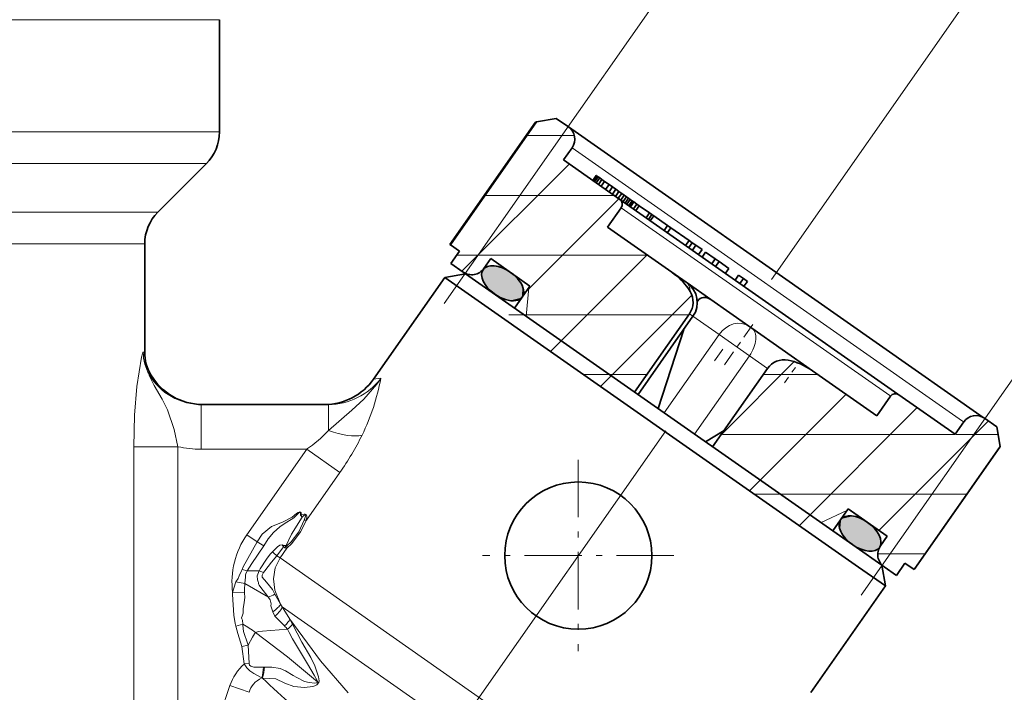
# Model space of a CAD drawing. Extents: x 0 to 210, y 0 to 297.
# Drawn here: x 134 to 150, y 159 to 171 of the extents above; entities that cross this region are included whole.
import ezdxf

# ---------------------------------------------------------------- set-up
doc = ezdxf.new("R2010")
doc.units = 0
doc.linetypes.add('DASHDOT', pattern=[18.5, 12, -3, 0.5, -3])

msp = doc.modelspace()

# ---------------------------------------------------------------- linework, layer by layer
at = {"color": 7, "lineweight": 13}
for p, q in [((140.895172, 165.77301), (149.723297, 178.38089)), ((147.871887, 160.887848), (156.700027, 173.495743)), ((110.13353, 170.519775), (135.480896, 170.519775)), ((135.480896, 170.519775), (137.13353, 170.519775)), ((135.480896, 168.641083), (110.13353, 168.641083)), ((135.480896, 168.641083), (137.13353, 168.641083)), ((142.278412, 168.580429), (143.080627, 168.580429)), ((143.034363, 168.377411), (149.567459, 163.802872)), ((135.288116, 168.110764), (110.353203, 168.110764)), ((135.288116, 168.110764), (136.913864, 168.110764)), ((141.196487, 166.314957), (142.983139, 168.101608)), ((141.577972, 167.580429), (143.758011, 167.580429)), ((142.252991, 165.957245), (143.828629, 167.532883)), ((111.163857, 167.300095), (134.576691, 167.300095)), ((134.576691, 167.300095), (136.103195, 167.300095)), ((143.857544, 167.373734), (148.34906, 164.228745)), ((111.38353, 166.769775), (134.383911, 166.769775)), ((134.383911, 166.769775), (135.88353, 166.769775)), ((141.108093, 166.580429), (144.274002, 166.580429)), ((142.668884, 164.958923), (144.282196, 166.572235)), ((142.266678, 165.557816), (142.308228, 166.032791)), ((143.502396, 164.378235), (145.035461, 165.911301)), ((144.998474, 165.598221), (145.057297, 165.557037)), ((141.976334, 165.580429), (144.973541, 165.580429)), ((145.057297, 165.557037), (145.494827, 165.250671)), ((144.577103, 163.940033), (145.494827, 165.250671)), ((145.494827, 165.250671), (146.001038, 164.896225)), ((135.858368, 164.954025), (135.88353, 164.954025)), ((145.083313, 163.585587), (146.001038, 164.896225)), ((145.549927, 163.597321), (146.750168, 164.797562)), ((146.001038, 164.896225), (146.30423, 164.683914)), ((135.96109, 164.574814), (135.986465, 164.574814)), ((139.832886, 164.518448), (139.713791, 164.506851)), ((139.832306, 164.51767), (139.832886, 164.518448)), ((143.230988, 164.580429), (144.281876, 164.580429)), ((146.241592, 164.580429), (147.127365, 164.580429)), ((146.004272, 162.637451), (147.618027, 164.251221)), ((148.34906, 164.228745), (148.362885, 164.219055)), ((136.827927, 163.330429), (136.827927, 164.080429)), ((138.957352, 163.646164), (138.957352, 164.080429)), ((146.838226, 162.057205), (148.809311, 164.02829)), ((148.167831, 161.972595), (150.000595, 163.805359)), ((149.567459, 163.802872), (149.58757, 163.788788)), ((145.549927, 163.580429), (149.441681, 163.580429)), ((149.450912, 163.580429), (150.161011, 163.580429)), ((136.437332, 163.37442), (135.698654, 163.37442)), ((135.698654, 159.132446), (135.698654, 163.37442)), ((136.437332, 159.132446), (136.437332, 163.37442)), ((136.827927, 163.330429), (138.59288, 163.330429)), ((138.59288, 163.330429), (137.591644, 161.900513)), ((138.59288, 163.330429), (139.147964, 162.941757)), ((139.147964, 162.941757), (138.589722, 162.144485)), ((146.084351, 162.580429), (149.649628, 162.580429)), ((147.200592, 162.103043), (147.632721, 162.30455)), ((138.492004, 162.224426), (138.50174, 162.231537)), ((138.505371, 162.21817), (138.50174, 162.231537)), ((138.517563, 162.197327), (138.505371, 162.21817)), ((138.51004, 162.198563), (138.505371, 162.21817)), ((137.591644, 161.900513), (137.764816, 161.779251)), ((137.873703, 161.713898), (137.764816, 161.779251)), ((138.261002, 161.675034), (138.146729, 161.511841)), ((138.182556, 161.730576), (138.205841, 161.699249)), ((138.21489, 161.722366), (138.205841, 161.699249)), ((138.205841, 161.699249), (138.225082, 161.681396)), ((138.245193, 161.710403), (138.225082, 161.681396)), ((148.19223, 161.713882), (148.194595, 161.712234)), ((138.092102, 161.550095), (138.146729, 161.511841)), ((143.714584, 157.613174), (138.146729, 161.511841)), ((148.155182, 161.580429), (148.939072, 161.580429)), ((137.59964, 161.298248), (137.512466, 161.317215)), ((137.599655, 161.298248), (137.797241, 161.297134)), ((137.797241, 161.297134), (137.868698, 161.268768)), ((137.559967, 161.08522), (137.407211, 161.110382)), ((137.560104, 161.085495), (137.951675, 160.856903)), ((137.551666, 160.937134), (137.352982, 160.935211)), ((138.154297, 160.736389), (138.059601, 160.904785)), ((138.154297, 160.736389), (138.184158, 160.692719)), ((142.248489, 157.846832), (138.184158, 160.692719)), ((138.184158, 160.692719), (138.312698, 160.485275)), ((138.027008, 160.609116), (138.060928, 160.536118)), ((138.312698, 160.485275), (138.355438, 160.405579)), ((137.525665, 160.405869), (137.409088, 160.37085)), ((137.612488, 160.052231), (137.507401, 160.030548)), ((137.549591, 159.73822), (137.507462, 160.030273)), ((137.629059, 159.748184), (137.612366, 160.052002)), ((137.629059, 159.748184), (137.549591, 159.73822)), ((137.889267, 159.684265), (137.87175, 159.683868)), ((137.853928, 159.501953), (137.843796, 159.504349)), ((137.307953, 159.375153), (136.641876, 157.440704)), ((137.631348, 159.263809), (137.307953, 159.375153)), ((138.774948, 159.437958), (138.795898, 159.42746))]:
    msp.add_line(p, q, dxfattribs=at)
at = {"color": 7, "linetype": 'DASHDOT', "lineweight": 13, "ltscale": 0.475579}
msp.add_line((149.647293, 170.847855), (138.736038, 155.264984), dxfattribs=at)
at = {"color": 7, "lineweight": 35}
for p, q in [((137.13353, 170.519775), (137.13353, 168.641083)), ((142.419998, 168.807587), (140.986053, 166.759705)), ((140.997498, 166.751694), (142.439453, 168.81102)), ((142.439453, 168.81102), (142.419998, 168.807587)), ((142.768173, 168.868973), (142.439453, 168.81102)), ((142.768173, 168.868973), (142.972961, 168.725586)), ((142.972961, 168.725586), (149.914383, 163.865158)), ((143.034363, 168.377411), (142.890961, 168.172607)), ((136.103195, 167.300095), (136.913864, 168.110764)), ((142.890961, 168.172607), (143.832993, 167.513)), ((143.382401, 167.828506), (143.439758, 167.910431)), ((143.38327, 167.827911), (143.440613, 167.909821)), ((143.393143, 167.820984), (143.4505, 167.902893)), ((143.439758, 167.910431), (143.440613, 167.909821)), ((143.440613, 167.909821), (143.4505, 167.902893)), ((143.4505, 167.902893), (143.468552, 167.890259)), ((143.411194, 167.80835), (143.468552, 167.890259)), ((143.439117, 167.788788), (143.496475, 167.870712)), ((143.468552, 167.890259), (143.496475, 167.870712)), ((143.475494, 167.763321), (143.532852, 167.84523)), ((143.496475, 167.870712), (143.532852, 167.84523)), ((143.520905, 167.731537), (143.578262, 167.813446)), ((143.532852, 167.84523), (143.578262, 167.813446)), ((143.578262, 167.813446), (143.652725, 167.761307)), ((143.595367, 167.679382), (143.652725, 167.761307)), ((143.652725, 167.761307), (143.71167, 167.720032)), ((143.654312, 167.638123), (143.71167, 167.720032)), ((143.709473, 167.599487), (143.76683, 167.681412)), ((143.71167, 167.720032), (143.76683, 167.681412)), ((143.760834, 167.563522), (143.818192, 167.645432)), ((143.76683, 167.681412), (143.818192, 167.645432)), ((143.807312, 167.530991), (143.86467, 167.6129)), ((143.818192, 167.645432), (143.86467, 167.6129)), ((143.849426, 167.501495), (143.906784, 167.583405)), ((143.86467, 167.6129), (143.906784, 167.583405)), ((143.906784, 167.583405), (143.94487, 167.556747)), ((143.832993, 167.513), (148.487823, 164.253647)), ((143.887512, 167.474823), (143.94487, 167.556747)), ((143.920944, 167.451416), (143.978302, 167.53334)), ((143.94487, 167.556747), (143.978302, 167.53334)), ((143.950333, 167.430847), (144.00769, 167.512756)), ((143.978302, 167.53334), (144.00769, 167.512756)), ((143.982941, 167.408005), (144.040298, 167.489929)), ((143.998062, 167.397415), (144.05542, 167.479324)), ((144.006668, 167.391388), (144.064026, 167.473312)), ((144.00769, 167.512756), (144.040298, 167.489929)), ((144.009552, 167.389374), (144.06691, 167.471283)), ((144.040298, 167.489929), (144.05542, 167.479324)), ((144.05542, 167.479324), (144.064026, 167.473312)), ((144.062469, 167.352325), (144.119827, 167.434235)), ((144.064026, 167.473312), (144.06691, 167.471283)), ((144.119827, 167.434235), (144.06691, 167.471283)), ((144.101227, 167.32518), (144.158585, 167.407089)), ((144.158585, 167.407089), (144.119827, 167.434235)), ((144.33197, 167.28569), (144.158585, 167.407089)), ((143.857544, 167.373734), (143.628113, 167.046066)), ((144.274597, 167.203781), (144.33197, 167.28569)), ((144.313721, 167.176392), (144.371078, 167.258301)), ((144.371078, 167.258301), (144.33197, 167.28569)), ((144.342865, 167.155991), (144.400223, 167.2379)), ((144.371078, 167.258301), (144.400223, 167.2379)), ((144.400223, 167.2379), (144.632202, 167.07547)), ((144.574844, 166.993546), (144.632202, 167.07547)), ((144.685944, 167.037842), (144.632202, 167.07547)), ((143.628113, 167.046066), (144.70256, 166.293732)), ((144.628586, 166.955917), (144.685944, 167.037842)), ((144.685944, 167.037842), (144.991821, 166.823654)), ((135.88353, 166.769775), (135.88353, 164.954025)), ((140.997498, 166.751694), (140.986053, 166.759705)), ((140.997498, 166.751694), (141.149887, 166.644989)), ((144.934464, 166.741745), (144.991821, 166.823654)), ((144.985962, 166.705688), (145.04332, 166.787598)), ((144.991821, 166.823654), (145.04332, 166.787598)), ((145.04332, 166.787598), (145.104568, 166.74472)), ((145.047211, 166.662796), (145.104568, 166.74472)), ((145.104568, 166.74472), (145.208771, 166.671738)), ((141.149887, 166.644989), (141.006485, 166.440201)), ((145.151413, 166.589828), (145.208771, 166.671738)), ((145.212219, 166.547256), (145.269577, 166.629166)), ((145.269577, 166.629166), (145.428589, 166.517822)), ((141.006485, 166.440201), (141.211273, 166.296814)), ((141.674179, 166.522034), (141.559464, 166.3582)), ((141.674179, 166.522034), (142.329498, 166.063171)), ((145.371231, 166.435913), (145.428589, 166.517822)), ((145.422318, 166.522232), (145.428589, 166.517822)), ((145.428589, 166.517822), (145.493866, 166.472122)), ((145.436508, 166.390213), (145.493866, 166.472122)), ((145.493866, 166.472122), (145.657898, 166.357269)), ((141.252243, 166.268127), (140.904053, 166.206741)), ((141.211273, 166.296814), (141.252472, 166.26796)), ((141.252243, 166.268127), (147.788849, 161.691147)), ((142.004501, 166.290741), (142.329529, 166.063156)), ((144.70256, 166.293732), (144.943802, 166.124817)), ((145.60054, 166.275345), (145.657898, 166.357269)), ((140.904053, 166.206741), (139.713791, 164.506851)), ((147.825165, 161.360519), (140.904053, 166.206741)), ((144.943802, 166.124817), (144.959076, 166.11412)), ((144.959076, 166.11412), (145.355408, 165.836609)), ((145.763901, 166.160965), (145.821259, 166.242874)), ((145.821259, 166.242874), (145.899948, 166.187775)), ((145.84259, 166.105865), (145.899948, 166.187775)), ((145.899948, 166.187775), (145.96698, 166.140854)), ((145.909622, 166.058929), (145.96698, 166.140854)), ((142.329498, 166.063171), (142.071396, 165.69455)), ((145.355408, 165.836609), (145.992661, 165.390396)), ((144.998474, 165.598221), (144.08075, 164.287582)), ((145.057297, 165.557037), (144.139572, 164.246399)), ((144.472504, 164.013275), (144.903961, 165.338028)), ((145.992661, 165.390396), (146.042526, 165.355484)), ((146.042526, 165.355484), (147.055634, 164.646088)), ((145.38652, 163.373276), (146.30423, 164.683914)), ((147.059006, 164.643738), (148.133453, 163.891403)), ((148.362885, 164.219055), (148.133453, 163.891403)), ((148.502151, 164.243622), (149.444183, 163.584)), ((136.827927, 164.080429), (138.957352, 164.080429)), ((149.58757, 163.788788), (149.444183, 163.584)), ((149.914383, 163.865158), (149.93576, 163.850189)), ((149.93576, 163.850189), (150.140549, 163.706787)), ((145.577759, 163.646393), (145.267563, 163.456573)), ((150.140549, 163.706787), (150.198517, 163.378067)), ((148.756561, 161.318741), (150.198517, 163.378067)), ((150.192001, 163.36557), (148.758057, 161.317688)), ((147.653992, 162.33493), (147.395874, 161.966309)), ((147.653976, 162.33493), (147.978973, 162.107361)), ((147.653992, 162.33493), (148.309311, 161.876068)), ((147.395859, 161.966324), (147.726212, 161.735001)), ((148.309311, 161.876068), (148.194595, 161.712234)), ((147.788849, 161.691147), (148.215027, 161.392731)), ((148.276428, 161.04454), (147.825165, 161.360519)), ((148.215027, 161.392731), (148.276428, 161.04454)), ((148.215027, 161.392731), (148.255981, 161.364044)), ((148.255981, 161.364044), (148.46077, 161.220657)), ((148.604172, 161.425446), (148.46077, 161.220657)), ((148.604172, 161.425446), (148.756561, 161.318741)), ((148.276428, 161.04454), (147.027298, 159.26062))]:
    msp.add_line(p, q, dxfattribs=at)
at = {"color": 7, "lineweight": 5}
for p, q in [((141.519653, 166.254868), (141.520737, 166.27269)), ((141.520355, 166.236465), (141.519653, 166.254868)), ((141.520737, 166.27269), (141.523651, 166.289795)), ((141.523651, 166.289795), (141.528442, 166.306061)), ((141.528442, 166.306061), (141.535095, 166.321335)), ((141.535095, 166.321335), (141.543579, 166.33551)), ((141.543579, 166.33551), (141.553818, 166.34845)), ((141.553818, 166.34845), (141.565735, 166.360092)), ((141.565735, 166.360092), (141.579239, 166.370331)), ((141.579239, 166.370331), (141.594208, 166.379135)), ((141.594208, 166.379135), (141.610489, 166.386475)), ((141.610489, 166.386475), (141.627945, 166.392334)), ((141.627945, 166.392334), (141.646454, 166.396713)), ((141.646454, 166.396713), (141.665848, 166.399643)), ((141.665848, 166.399643), (141.68602, 166.401154)), ((141.68602, 166.401154), (141.706833, 166.401291)), ((141.706833, 166.401291), (141.728149, 166.400085)), ((141.728149, 166.400085), (141.749863, 166.397598)), ((141.749863, 166.397598), (141.771866, 166.39389)), ((141.771866, 166.39389), (141.794052, 166.389008)), ((141.794052, 166.389008), (141.816345, 166.382996)), ((141.816345, 166.382996), (141.838684, 166.375931)), ((141.838684, 166.375931), (141.860962, 166.367844)), ((141.860962, 166.367844), (141.883148, 166.358765)), ((141.883148, 166.358765), (141.905182, 166.348785)), ((141.905182, 166.348785), (141.926971, 166.337891)), ((141.926971, 166.337891), (141.948486, 166.326172)), ((141.948486, 166.326172), (141.969635, 166.313644)), ((141.969635, 166.313644), (141.990402, 166.300354)), ((141.990402, 166.300354), (142.010696, 166.286346)), ((142.010696, 166.286346), (142.030472, 166.271652)), ((142.030472, 166.271652), (142.049683, 166.256317)), ((142.049683, 166.256317), (142.068268, 166.240372)), ((141.522827, 166.217621), (141.520355, 166.236465)), ((141.526962, 166.198441), (141.522827, 166.217621)), ((141.5327, 166.179062), (141.526962, 166.198441)), ((141.539963, 166.159561), (141.5327, 166.179062)), ((141.548645, 166.14006), (141.539963, 166.159561)), ((141.55867, 166.120636), (141.548645, 166.14006)), ((141.569946, 166.101364), (141.55867, 166.120636)), ((141.582397, 166.082336), (141.569946, 166.101364)), ((142.068268, 166.240372), (142.086151, 166.223862)), ((142.086151, 166.223862), (142.103302, 166.206833)), ((142.103302, 166.206833), (142.119644, 166.189316)), ((142.119644, 166.189316), (142.135101, 166.171341)), ((142.135101, 166.171341), (142.149643, 166.152969)), ((142.149643, 166.152969), (142.163177, 166.134247)), ((142.163177, 166.134247), (142.175613, 166.115219)), ((142.175613, 166.115219), (142.186905, 166.095947)), ((142.186905, 166.095947), (142.19693, 166.076523)), ((141.595917, 166.063614), (141.582397, 166.082336)), ((141.610458, 166.045242), (141.595917, 166.063614)), ((141.625931, 166.027267), (141.610458, 166.045242)), ((141.642273, 166.00975), (141.625931, 166.027267)), ((141.659409, 165.992722), (141.642273, 166.00975)), ((141.677307, 165.976212), (141.659409, 165.992722)), ((141.695877, 165.960266), (141.677307, 165.976212)), ((141.715088, 165.944931), (141.695877, 165.960266)), ((141.734863, 165.930237), (141.715088, 165.944931)), ((141.755173, 165.916229), (141.734863, 165.930237)), ((142.19693, 166.076523), (142.205612, 166.057022)), ((142.205612, 166.057022), (142.21286, 166.037537)), ((142.21286, 166.037537), (142.218597, 166.018143)), ((142.221909, 165.926788), (142.217117, 165.910522)), ((142.218597, 166.018143), (142.222748, 165.998978)), ((142.224838, 165.943893), (142.221909, 165.926788)), ((142.222748, 165.998978), (142.225204, 165.980118)), ((142.225922, 165.961716), (142.224838, 165.943893)), ((142.225204, 165.980118), (142.225922, 165.961716)), ((141.775925, 165.902939), (141.755173, 165.916229)), ((141.797089, 165.890411), (141.775925, 165.902939)), ((141.818588, 165.878693), (141.797089, 165.890411)), ((141.840393, 165.867813), (141.818588, 165.878693)), ((141.862411, 165.857819), (141.840393, 165.867813)), ((141.884598, 165.848755), (141.862411, 165.857819)), ((141.906891, 165.840652), (141.884598, 165.848755)), ((141.929214, 165.833588), (141.906891, 165.840652)), ((141.951508, 165.827576), (141.929214, 165.833588)), ((141.973694, 165.822693), (141.951508, 165.827576)), ((141.995697, 165.818985), (141.973694, 165.822693)), ((142.01741, 165.816498), (141.995697, 165.818985)), ((142.038727, 165.815292), (142.01741, 165.816498)), ((142.05954, 165.81543), (142.038727, 165.815292)), ((142.079712, 165.81694), (142.05954, 165.81543)), ((142.099121, 165.81987), (142.079712, 165.81694)), ((142.117615, 165.824249), (142.099121, 165.81987)), ((142.135086, 165.830109), (142.117615, 165.824249)), ((142.151367, 165.837448), (142.135086, 165.830109)), ((142.166321, 165.846252), (142.151367, 165.837448)), ((142.179825, 165.856491), (142.166321, 165.846252)), ((142.191757, 165.868134), (142.179825, 165.856491)), ((142.201996, 165.881088), (142.191757, 165.868134)), ((142.210464, 165.895248), (142.201996, 165.881088)), ((142.217117, 165.910522), (142.210464, 165.895248)), ((147.510971, 162.123596), (147.517822, 162.138779)), ((147.517822, 162.138779), (147.526489, 162.152832)), ((147.526489, 162.152832), (147.536911, 162.165649)), ((147.536911, 162.165649), (147.548981, 162.177109)), ((147.548981, 162.177109), (147.562622, 162.18718)), ((147.562622, 162.18718), (147.577698, 162.19577)), ((147.577698, 162.19577), (147.594086, 162.202896)), ((147.594086, 162.202896), (147.611618, 162.208511)), ((147.611618, 162.208511), (147.630173, 162.212646)), ((147.630173, 162.212646), (147.649597, 162.215317)), ((147.649597, 162.215317), (147.669785, 162.216553)), ((147.669785, 162.216553), (147.690582, 162.2164)), ((147.690582, 162.2164), (147.711884, 162.214905)), ((147.711884, 162.214905), (147.733566, 162.212128)), ((147.733566, 162.212128), (147.755524, 162.20813)), ((147.755524, 162.20813), (147.777664, 162.202942)), ((147.777664, 162.202942), (147.799896, 162.196625)), ((147.799896, 162.196625), (147.822128, 162.189255)), ((147.822128, 162.189255), (147.844299, 162.180862)), ((147.844299, 162.180862), (147.866348, 162.171509)), ((147.866348, 162.171509), (147.888214, 162.161224)), ((147.888214, 162.161224), (147.909851, 162.150055)), ((147.909851, 162.150055), (147.931183, 162.138046)), ((147.931183, 162.138046), (147.952164, 162.125244)), ((147.501465, 162.072525), (147.502792, 162.090332)), ((147.501938, 162.054108), (147.501465, 162.072525)), ((147.50415, 162.035217), (147.501938, 162.054108)), ((147.502792, 162.090332), (147.505951, 162.107391)), ((147.508026, 162.015991), (147.50415, 162.035217)), ((147.505951, 162.107391), (147.510971, 162.123596)), ((147.513519, 161.996521), (147.508026, 162.015991)), ((147.520508, 161.976913), (147.513519, 161.996521)), ((147.528931, 161.957291), (147.520508, 161.976913)), ((147.952164, 162.125244), (147.972748, 162.111679)), ((147.972748, 162.111679), (147.992859, 162.097397)), ((147.992859, 162.097397), (148.012436, 162.082428)), ((148.012436, 162.082428), (148.031448, 162.066833)), ((148.031448, 162.066833), (148.04982, 162.050629)), ((148.04982, 162.050629), (148.06749, 162.033875)), ((148.06749, 162.033875), (148.084412, 162.016602)), ((148.084412, 162.016602), (148.100525, 161.998856)), ((148.100525, 161.998856), (148.115753, 161.980667)), ((148.115753, 161.980667), (148.130035, 161.962112)), ((147.538696, 161.937744), (147.528931, 161.957291)), ((147.549713, 161.918335), (147.538696, 161.937744)), ((147.56189, 161.899155), (147.549713, 161.918335)), ((147.57515, 161.880249), (147.56189, 161.899155)), ((147.589432, 161.861694), (147.57515, 161.880249)), ((147.60466, 161.843521), (147.589432, 161.861694)), ((147.620773, 161.825775), (147.60466, 161.843521)), ((147.637695, 161.808487), (147.620773, 161.825775)), ((147.655365, 161.791733), (147.637695, 161.808487)), ((148.130035, 161.962112), (148.143295, 161.943207)), ((148.143295, 161.943207), (148.155487, 161.924026)), ((148.155487, 161.924026), (148.166489, 161.904633)), ((148.166489, 161.904633), (148.176254, 161.885071)), ((148.176254, 161.885071), (148.184677, 161.865448)), ((148.184677, 161.865448), (148.191681, 161.845856)), ((148.191681, 161.845856), (148.197159, 161.826385)), ((148.197159, 161.826385), (148.201035, 161.807144)), ((148.201035, 161.807144), (148.203247, 161.788269)), ((147.673737, 161.775528), (147.655365, 161.791733)), ((147.692749, 161.759933), (147.673737, 161.775528)), ((147.712341, 161.744965), (147.692749, 161.759933)), ((147.732437, 161.730682), (147.712341, 161.744965)), ((147.753021, 161.717133), (147.732437, 161.730682)), ((147.774002, 161.704315), (147.753021, 161.717133)), ((147.795334, 161.692322), (147.774002, 161.704315)), ((147.816971, 161.681152), (147.795334, 161.692322)), ((147.838837, 161.670868), (147.816971, 161.681152)), ((147.860886, 161.661499), (147.838837, 161.670868)), ((147.883057, 161.653122), (147.860886, 161.661499)), ((147.905304, 161.645737), (147.883057, 161.653122)), ((147.927521, 161.639435), (147.905304, 161.645737)), ((147.949661, 161.634247), (147.927521, 161.639435)), ((148.111115, 161.639481), (148.093567, 161.63385)), ((148.127487, 161.646591), (148.111115, 161.639481)), ((148.142563, 161.655197), (148.127487, 161.646591)), ((148.156204, 161.665253), (148.142563, 161.655197)), ((148.168274, 161.676727), (148.156204, 161.665253)), ((148.178696, 161.689545), (148.168274, 161.676727)), ((148.187363, 161.703598), (148.178696, 161.689545)), ((148.194214, 161.718781), (148.187363, 161.703598)), ((148.199234, 161.73497), (148.194214, 161.718781)), ((148.202393, 161.752045), (148.199234, 161.73497)), ((148.20372, 161.769852), (148.202393, 161.752045)), ((148.203247, 161.788269), (148.20372, 161.769852)), ((147.971619, 161.630234), (147.949661, 161.634247)), ((147.993317, 161.627457), (147.971619, 161.630234)), ((148.014603, 161.625961), (147.993317, 161.627457)), ((148.0354, 161.625824), (148.014603, 161.625961)), ((148.055588, 161.62706), (148.0354, 161.625824)), ((148.075012, 161.629715), (148.055588, 161.62706)), ((148.093567, 161.63385), (148.075012, 161.629715))]:
    msp.add_line(p, q, dxfattribs=at)
at = {"color": 7, "linetype": 'DASHDOT', "lineweight": 13, "ltscale": 0.021941}
msp.add_line((145.584076, 164.744446), (146.087463, 165.463379), dxfattribs=at)
at = {"color": 7, "linetype": 'DASHDOT', "lineweight": 13, "ltscale": 0.009468}
msp.add_line((146.590775, 164.444763), (146.807999, 164.754974), dxfattribs=at)
at = {"color": 7, "linetype": 'DASHDOT', "lineweight": 13, "ltscale": 0.08005}
for p, q in [((143.13797, 163.152847), (143.13797, 159.950867)), ((144.738953, 161.551865), (141.536972, 161.551865))]:
    msp.add_line(p, q, dxfattribs=at)
at = {"color": 7, "lineweight": 13}
for points in [[(135.698654, 163.37442), (135.713516, 163.904007), (135.753418, 164.380035), (135.829666, 164.87204), (135.844055, 164.928162), (135.852814, 164.949402), (135.856064, 164.953186), (135.858368, 164.954025)], [(136.437332, 163.37442), (136.373917, 163.663284), (136.264725, 163.992828), (136.172958, 164.169388), (136.041168, 164.395401), (135.984726, 164.507233), (135.959747, 164.569763), (135.958832, 164.573898), (135.958771, 164.575226), (135.958878, 164.57579), (135.959335, 164.576126), (135.960068, 164.575775), (135.96109, 164.574799)], [(138.957352, 163.646164), (139.348022, 163.983978), (139.54982, 164.167343), (139.768509, 164.419632), (139.832306, 164.51767)], [(138.50174, 162.231537), (138.500992, 162.247726), (138.49852, 162.265671), (138.49382, 162.275314), (138.489822, 162.279007), (138.478104, 162.282257), (138.467819, 162.280991), (138.448151, 162.273453), (138.421249, 162.256729), (138.352036, 162.19577), (138.19104, 162.11087), (138.006577, 162.036575), (137.849655, 161.908386), (137.764816, 161.779251)], [(138.492004, 162.224426), (138.486786, 162.235565), (138.488159, 162.253082), (138.489441, 162.26413), (138.486511, 162.274536), (138.458221, 162.260895), (138.377747, 162.184402), (138.217819, 162.081268), (138.14241, 162.032867), (138.040009, 161.940338), (137.951263, 161.832458), (137.873703, 161.713898)], [(138.517563, 162.197327), (138.341507, 161.910629), (138.245193, 161.710403)], [(138.548126, 162.146118), (138.460602, 161.952072), (138.332474, 161.779938), (138.260925, 161.714401)], [(138.589722, 162.144485), (138.488632, 161.948349), (138.342926, 161.753448), (138.261002, 161.675034)], [(138.51004, 162.198563), (138.498505, 162.217941), (138.492004, 162.224426)], [(138.589722, 162.144485), (138.595596, 162.213409), (138.590668, 162.231079), (138.567368, 162.247437), (138.553558, 162.247452), (138.50174, 162.231537)], [(138.548126, 162.146118), (138.574097, 162.209717), (138.576141, 162.22522), (138.575165, 162.229218), (138.574188, 162.230759), (138.570602, 162.232666), (138.567261, 162.232605), (138.559418, 162.22998), (138.544907, 162.221176), (138.517563, 162.197327)], [(137.512466, 161.317215), (137.528915, 161.36174), (137.68895, 161.642914), (137.764816, 161.779251)], [(137.599655, 161.298248), (137.673767, 161.421967), (137.873703, 161.713898)], [(138.019135, 161.616257), (138.106232, 161.700302), (138.141647, 161.725021), (138.182556, 161.730576)], [(138.092102, 161.550095), (138.190033, 161.678131), (138.205841, 161.699249)], [(138.245193, 161.710403), (138.246948, 161.709259), (138.249115, 161.708893), (138.252609, 161.709579), (138.260925, 161.714401)], [(138.019135, 161.616257), (137.981979, 161.575562), (137.922409, 161.489151), (137.816849, 161.331146), (137.797241, 161.297134)], [(138.092102, 161.550095), (138.006821, 161.442825), (137.891022, 161.296097), (137.868698, 161.268784)], [(138.146729, 161.511841), (138.065567, 161.347168), (138.035767, 161.163452), (138.057343, 160.973816), (138.154297, 160.736389)], [(137.407211, 161.110382), (137.448578, 161.167465), (137.462082, 161.212982), (137.502518, 161.298264), (137.512466, 161.31723)], [(137.559967, 161.08522), (137.558777, 161.098282), (137.56543, 161.136505), (137.571716, 161.19841), (137.567551, 161.219498), (137.568054, 161.228394), (137.576233, 161.246201), (137.599655, 161.298248)], [(137.797241, 161.297134), (137.776642, 161.24173), (137.764587, 161.21225), (137.772736, 161.145599), (137.783432, 161.115067), (137.78833, 161.100235), (137.788956, 161.079041), (137.796707, 161.05777), (137.824661, 161.01651), (137.945221, 160.864471), (137.951447, 160.856567)], [(137.868698, 161.268768), (137.857147, 161.247711), (137.846008, 161.222244), (137.848969, 161.193192), (137.920395, 161.107269), (138.019226, 160.98201), (138.059601, 160.904785)], [(137.352982, 160.935211), (137.399857, 161.094467), (137.407211, 161.110382)], [(137.551666, 160.937134), (137.552414, 160.983109), (137.559952, 161.083221), (137.560379, 161.085342)], [(137.409103, 160.370819), (137.394424, 160.415787), (137.37587, 160.553802), (137.35408, 160.898178), (137.352982, 160.935211)], [(137.525665, 160.405869), (137.517944, 160.469604), (137.505371, 160.49559), (137.503876, 160.509369), (137.511566, 160.537201), (137.531403, 160.58989), (137.532837, 160.668243), (137.54808, 160.759415), (137.556641, 160.856689), (137.554001, 160.922348), (137.551666, 160.937134)], [(138.027008, 160.609116), (138.000946, 160.691803), (137.995331, 160.709244), (137.996613, 160.742874), (137.979416, 160.812378), (137.95462, 160.851059), (137.951675, 160.856903)], [(138.060944, 160.536118), (138.10759, 160.485962), (138.219788, 160.37413)], [(138.312698, 160.485275), (138.825043, 159.790802), (139.287552, 159.256271)], [(137.507401, 160.030548), (137.44165, 160.249802), (137.409088, 160.370865)], [(137.612488, 160.052231), (137.606842, 160.07106), (137.533569, 160.282379), (137.522751, 160.388718), (137.524689, 160.401505), (137.525665, 160.405869)], [(138.273193, 160.318085), (137.85379, 160.289398), (137.787094, 160.282852), (137.738449, 160.265244)], [(138.775009, 159.437927), (138.775055, 159.440674), (138.774261, 159.445358), (138.76825, 159.460251), (138.720093, 159.553452), (138.605667, 159.742218), (138.353607, 160.157532), (138.301437, 160.266693), (138.273193, 160.318085)], [(138.795898, 159.42746), (138.800568, 159.457123), (138.789093, 159.52533), (138.7267, 159.707993), (138.661133, 159.843811), (138.509491, 160.102051), (138.355438, 160.405594)], [(137.738449, 160.265244), (137.717148, 160.243927), (137.684647, 160.189026), (137.612488, 160.052231)], [(137.738449, 160.265244), (138.273788, 159.85585), (138.774948, 159.437958)], [(137.843796, 159.504349), (137.708099, 159.580551), (137.643967, 159.621902), (137.589081, 159.673035), (137.549591, 159.73822)], [(137.87175, 159.683868), (137.710358, 159.685211), (137.656433, 159.700165), (137.636612, 159.719604), (137.629059, 159.748184)], [(138.774948, 159.437958), (138.764023, 159.424606), (138.757217, 159.421906), (138.729202, 159.418396), (138.634735, 159.425705), (138.55687, 159.446686), (138.42569, 159.509033), (138.366302, 159.544907), (138.236542, 159.625336), (138.148239, 159.663773), (138.00769, 159.684937), (137.889267, 159.684265)], [(138.795898, 159.42746), (138.760651, 159.386124), (138.731293, 159.372482), (138.693497, 159.36142), (138.558792, 159.342316), (138.380768, 159.361038), (138.226593, 159.419403), (138.07576, 159.491592), (137.853928, 159.501953)]]:
    msp.add_lwpolyline(points, dxfattribs=at)
at = {"color": 7, "lineweight": 35}
msp.add_circle((143.13797, 161.551865), 1.231527, dxfattribs=at)
for centre, radius, start, end in [((142.829575, 168.520798), 0.25, 325, 54.999999), ((136.38353, 168.641083), 0.75, 314.999999, 360), ((143.775635, 167.431091), 0.1, 325, 54.999999), ((136.63353, 166.769775), 0.75, 135, 179.999995), ((141.354675, 166.501602), 0.25, 234.999998, 325), ((144.729645, 165.786469), 0.4, 325, 54.999999), ((144.716461, 165.79274), 0.342833, 325.40378, 30.897573), ((136.63353, 164.954025), 0.75, 179.999995, 210.372658), ((146.583481, 164.485443), 0.342833, 79.102422, 144.596225), ((136.849213, 165.080429), 1, 210.372658, 269.999997), ((138.894638, 165.080429), 1.000001, 270.000004, 324.999959), ((148.444794, 164.161697), 0.1, 54.999999, 144.999998), ((149.792358, 163.645401), 0.25, 54.999999, 144.999998), ((148.399384, 161.568832), 0.25, 144.999998, 234.999998)]:
    msp.add_arc(centre, radius, start, end, dxfattribs=at)
at = {"color": 7, "lineweight": 13}
for centre, radius, start, end in [((136.827255, 165.0867), 1.00621, 210.582563, 270.037926), ((138.9543, 165.180954), 1.100628, 270.15856, 322.930484), ((136.271255, 165.166122), 3.619971, 333.805769, 349.679599), ((137.299622, 165.19751), 2.270813, 304.70898, 316.898655), ((135.422195, 165.58136), 4.565819, 324.68354, 333.833424), ((136.827927, 165.086212), 1.755784, 257.14664, 269.999881), ((138.515198, 162.207031), 0.009947, 238.649368, 283.735754), ((138.581848, 162.46759), 0.32322, 264.012551, 271.394913), ((138.741364, 161.105347), 1.3983, 145.331891, 186.986254), ((138.241898, 161.888977), 0.168791, 249.46502, 260.791612), ((138.206543, 161.658432), 0.064522, 53.368414, 82.568825), ((138.249344, 161.715057), 0.041573, 234.213419, 286.221034), ((137.931946, 161.694016), 0.329597, 356.696267, 3.544203), ((136.50441, 159.871216), 2.310725, 46.599089, 49.041673), ((137.6035, 161.793716), 0.999263, 290.388283, 297.161823), ((133.454407, 154.020401), 7.572968, 55.549317, 57.47915), ((137.970032, 160.080673), 0.38518, 38.063551, 49.599686), ((137.988647, 160.672119), 0.453784, 308.789417, 323.996567), ((138.128677, 159.090012), 0.868982, 131.776697, 160.841051), ((136.053116, 159.875015), 1.828645, 348.304936, 353.999944), ((136.134171, 159.92981), 1.772182, 346.029219, 352.036059), ((148.311005, 170.340363), 15.060171, 226.025826, 231.215977)]:
    msp.add_arc(centre, radius, start, end, dxfattribs=at)
at = {"color": 7, "lineweight": 35}
for centre, major_axis, ratio, start_param, end_param in [((141.872787, 166.108292), (-0.329208, 0.227203), 0.562463, 0, 1.5347403), ((141.872787, 166.108292), (-0.329208, 0.227203), 0.562463, 4.700443058, 6.283185307), ((141.872787, 166.108292), (-0.329208, 0.227203), 0.562463, 1.558850404, 4.700443058), ((144.473129, 165.966064), (0.571259, -0.399994), 0.573576, 0.890103054, 1.570796327), ((145.313934, 165.377182), (0.087151, -0.494308), 0.520478, 2.661717928, 3.557232254), ((146.829575, 164.316071), (0.571259, -0.399994), 0.573576, 1.570796327, 2.251489601), ((147.8526, 161.921188), (0.326103, -0.231644), 0.562463, 3.141592654, 4.724334903), ((147.8526, 161.921188), (0.326103, -0.231644), 0.562463, 1.58274225, 3.141592654), ((147.8526, 161.921188), (0.326103, -0.231644), 0.562463, 4.743946853, 7.865927557)]:
    msp.add_ellipse(centre, major_axis=major_axis, ratio=ratio, start_param=start_param, end_param=end_param, dxfattribs=at)
at = {"color": 7, "lineweight": 13}
for centre, major_axis, ratio, start_param, end_param in [((144.714371, 165.79715), (-0.229431, -0.327667), 0.573579, 2.46089938, 3.141592654), ((145.763229, 165.062744), (-0.229431, -0.327667), 0.81915, 3.141592654, 4.71238898), ((145.813095, 165.027817), (-0.229431, -0.327667), 0.573576, 1.570796327, 3.141592654), ((136.606812, 164.954025), (0, -0.75), 0.997945, 4.71238898, 5.242491776), ((138.957352, 163.961899), (0.683571, -0.308594), 0.389585, 4.886484259, 5.831472133), ((137.720398, 160.526779), (0.437675, 0.241745), 0.193471, 5.376561041, 6.007811713), ((137.758789, 160.461945), (0.422981, 0.266617), 0.243745, 5.343844408, 6.020891873), ((137.891479, 160.251602), (0.42305, 0.266525), 0.196111, 5.468586824, 6.006204633), ((143.988144, 155.973801), (6.328033, -3.365646), 0.210994, 2.987679164, 3.19470787)]:
    msp.add_ellipse(centre, major_axis=major_axis, ratio=ratio, start_param=start_param, end_param=end_param, dxfattribs=at)
at = {"color": 7, "lineweight": 5}
for points in [[(142.191757, 165.868134), (141.519653, 166.254868), (141.523651, 166.289795), (141.520737, 166.27269)], [(142.191757, 165.868134), (141.522827, 166.217621), (141.519653, 166.254868), (141.520355, 166.236465)], [(142.191757, 165.868134), (141.523651, 166.289795), (141.535095, 166.321335), (141.528442, 166.306061)], [(142.191757, 165.868134), (141.535095, 166.321335), (141.553818, 166.34845), (141.543579, 166.33551)], [(142.191757, 165.868134), (141.553818, 166.34845), (141.579239, 166.370331), (141.565735, 166.360092)], [(142.191757, 165.868134), (141.579239, 166.370331), (141.610489, 166.386475), (141.594208, 166.379135)], [(142.191757, 165.868134), (141.610489, 166.386475), (141.646454, 166.396713), (141.627945, 166.392334)], [(142.191757, 165.868134), (141.646454, 166.396713), (141.68602, 166.401154), (141.665848, 166.399643)], [(142.191757, 165.868134), (141.68602, 166.401154), (141.728149, 166.400085), (141.706833, 166.401291)], [(142.191757, 165.868134), (141.728149, 166.400085), (141.771866, 166.39389), (141.749863, 166.397598)], [(142.191757, 165.868134), (141.771866, 166.39389), (141.816345, 166.382996), (141.794052, 166.389008)], [(142.191757, 165.868134), (141.816345, 166.382996), (141.860962, 166.367844), (141.838684, 166.375931)], [(142.191757, 165.868134), (141.860962, 166.367844), (141.905182, 166.348785), (141.883148, 166.358765)], [(142.191757, 165.868134), (141.905182, 166.348785), (141.948486, 166.326172), (141.926971, 166.337891)], [(142.191757, 165.868134), (141.948486, 166.326172), (141.990402, 166.300354), (141.969635, 166.313644)], [(142.191757, 165.868134), (141.990402, 166.300354), (142.030472, 166.271652), (142.010696, 166.286346)], [(142.191757, 165.868134), (142.030472, 166.271652), (142.068268, 166.240372), (142.049683, 166.256317)], [(142.191757, 165.868134), (141.5327, 166.179062), (141.522827, 166.217621), (141.526962, 166.198441)], [(142.191757, 165.868134), (141.548645, 166.14006), (141.5327, 166.179062), (141.539963, 166.159561)], [(142.191757, 165.868134), (141.569946, 166.101364), (141.548645, 166.14006), (141.55867, 166.120636)], [(142.191757, 165.868134), (141.595917, 166.063614), (141.569946, 166.101364), (141.582397, 166.082336)], [(142.191757, 165.868134), (142.068268, 166.240372), (142.103302, 166.206833), (142.086151, 166.223862)], [(142.191757, 165.868134), (142.103302, 166.206833), (142.135101, 166.171341), (142.119644, 166.189316)], [(142.191757, 165.868134), (142.135101, 166.171341), (142.163177, 166.134247), (142.149643, 166.152969)], [(142.191757, 165.868134), (142.163177, 166.134247), (142.186905, 166.095947), (142.175613, 166.115219)], [(142.191757, 165.868134), (142.186905, 166.095947), (142.205612, 166.057022), (142.19693, 166.076523)], [(142.191757, 165.868134), (141.625931, 166.027267), (141.595917, 166.063614), (141.610458, 166.045242)], [(142.191757, 165.868134), (141.659409, 165.992722), (141.625931, 166.027267), (141.642273, 166.00975)], [(142.191757, 165.868134), (141.695877, 165.960266), (141.659409, 165.992722), (141.677307, 165.976212)], [(142.191757, 165.868134), (141.734863, 165.930237), (141.695877, 165.960266), (141.715088, 165.944931)], [(142.191757, 165.868134), (141.775925, 165.902939), (141.734863, 165.930237), (141.755173, 165.916229)], [(142.191757, 165.868134), (142.205612, 166.057022), (142.218597, 166.018143), (142.21286, 166.037537)], [(142.191757, 165.868134), (142.218597, 166.018143), (142.225204, 165.980118), (142.222748, 165.998978)], [(142.191757, 165.868134), (142.225204, 165.980118), (142.224838, 165.943893), (142.225922, 165.961716)], [(142.191757, 165.868134), (142.224838, 165.943893), (142.217117, 165.910522), (142.221909, 165.926788)], [(142.191757, 165.868134), (141.818588, 165.878693), (141.775925, 165.902939), (141.797089, 165.890411)], [(142.191757, 165.868134), (141.862411, 165.857819), (141.818588, 165.878693), (141.840393, 165.867813)], [(142.191757, 165.868134), (141.906891, 165.840652), (141.862411, 165.857819), (141.884598, 165.848755)], [(142.191757, 165.868134), (141.951508, 165.827576), (141.906891, 165.840652), (141.929214, 165.833588)], [(142.191757, 165.868134), (141.995697, 165.818985), (141.951508, 165.827576), (141.973694, 165.822693)], [(142.191757, 165.868134), (142.038727, 165.815292), (141.995697, 165.818985), (142.01741, 165.816498)], [(142.191757, 165.868134), (142.079712, 165.81694), (142.038727, 165.815292), (142.05954, 165.81543)], [(142.191757, 165.868134), (142.117615, 165.824249), (142.079712, 165.81694), (142.099121, 165.81987)], [(142.191757, 165.868134), (142.151367, 165.837448), (142.117615, 165.824249), (142.135086, 165.830109)], [(142.191757, 165.868134), (142.179825, 165.856491), (142.151367, 165.837448), (142.166321, 165.846252)], [(142.191757, 165.868134), (142.217117, 165.910522), (142.201996, 165.881088), (142.210464, 165.895248)], [(147.536911, 162.165649), (147.501938, 162.054108), (147.502792, 162.090332), (147.501465, 162.072525)], [(147.536911, 162.165649), (147.508026, 162.015991), (147.501938, 162.054108), (147.50415, 162.035217)], [(147.536911, 162.165649), (147.502792, 162.090332), (147.510971, 162.123596), (147.505951, 162.107391)], [(147.536911, 162.165649), (147.520508, 161.976913), (147.508026, 162.015991), (147.513519, 161.996521)], [(147.536911, 162.165649), (147.510971, 162.123596), (147.526489, 162.152832), (147.517822, 162.138779)], [(147.536911, 162.165649), (147.538696, 161.937744), (147.520508, 161.976913), (147.528931, 161.957291)], [(147.536911, 162.165649), (147.649597, 162.215317), (147.690582, 162.2164), (147.669785, 162.216553)], [(147.536911, 162.165649), (147.690582, 162.2164), (147.733566, 162.212128), (147.711884, 162.214905)], [(147.536911, 162.165649), (147.611618, 162.208511), (147.649597, 162.215317), (147.630173, 162.212646)], [(147.536911, 162.165649), (147.733566, 162.212128), (147.777664, 162.202942), (147.755524, 162.20813)], [(147.536911, 162.165649), (147.577698, 162.19577), (147.611618, 162.208511), (147.594086, 162.202896)], [(147.536911, 162.165649), (147.777664, 162.202942), (147.822128, 162.189255), (147.799896, 162.196625)], [(147.536911, 162.165649), (147.548981, 162.177109), (147.577698, 162.19577), (147.562622, 162.18718)], [(147.536911, 162.165649), (147.822128, 162.189255), (147.866348, 162.171509), (147.844299, 162.180862)], [(147.536911, 162.165649), (147.866348, 162.171509), (147.909851, 162.150055), (147.888214, 162.161224)], [(147.536911, 162.165649), (147.909851, 162.150055), (147.952164, 162.125244), (147.931183, 162.138046)], [(147.536911, 162.165649), (147.952164, 162.125244), (147.992859, 162.097397), (147.972748, 162.111679)], [(147.536911, 162.165649), (147.992859, 162.097397), (148.031448, 162.066833), (148.012436, 162.082428)], [(147.536911, 162.165649), (148.031448, 162.066833), (148.06749, 162.033875), (148.04982, 162.050629)], [(147.536911, 162.165649), (148.06749, 162.033875), (148.100525, 161.998856), (148.084412, 162.016602)], [(147.536911, 162.165649), (148.100525, 161.998856), (148.130035, 161.962112), (148.115753, 161.980667)], [(147.536911, 162.165649), (148.130035, 161.962112), (148.155487, 161.924026), (148.143295, 161.943207)], [(147.536911, 162.165649), (148.155487, 161.924026), (148.176254, 161.885071), (148.166489, 161.904633)], [(147.536911, 162.165649), (148.176254, 161.885071), (148.191681, 161.845856), (148.184677, 161.865448)], [(147.536911, 162.165649), (148.191681, 161.845856), (148.201035, 161.807144), (148.197159, 161.826385)], [(147.536911, 162.165649), (148.201035, 161.807144), (148.20372, 161.769852), (148.203247, 161.788269)], [(147.536911, 162.165649), (148.20372, 161.769852), (148.199234, 161.73497), (148.202393, 161.752045)], [(147.536911, 162.165649), (148.199234, 161.73497), (148.187363, 161.703598), (148.194214, 161.718781)], [(147.536911, 162.165649), (148.187363, 161.703598), (148.168274, 161.676727), (148.178696, 161.689545)], [(147.536911, 162.165649), (148.168274, 161.676727), (148.142563, 161.655197), (148.156204, 161.665253)], [(147.536911, 162.165649), (148.142563, 161.655197), (148.111115, 161.639481), (148.127487, 161.646591)], [(147.536911, 162.165649), (148.111115, 161.639481), (148.075012, 161.629715), (148.093567, 161.63385)], [(147.536911, 162.165649), (148.075012, 161.629715), (148.0354, 161.625824), (148.055588, 161.62706)], [(147.536911, 162.165649), (148.0354, 161.625824), (147.993317, 161.627457), (148.014603, 161.625961)], [(147.536911, 162.165649), (147.993317, 161.627457), (147.949661, 161.634247), (147.971619, 161.630234)], [(147.536911, 162.165649), (147.949661, 161.634247), (147.905304, 161.645737), (147.927521, 161.639435)], [(147.536911, 162.165649), (147.905304, 161.645737), (147.860886, 161.661499), (147.883057, 161.653122)], [(147.536911, 162.165649), (147.860886, 161.661499), (147.816971, 161.681152), (147.838837, 161.670868)], [(147.536911, 162.165649), (147.816971, 161.681152), (147.774002, 161.704315), (147.795334, 161.692322)], [(147.536911, 162.165649), (147.774002, 161.704315), (147.732437, 161.730682), (147.753021, 161.717133)], [(147.536911, 162.165649), (147.732437, 161.730682), (147.692749, 161.759933), (147.712341, 161.744965)], [(147.536911, 162.165649), (147.692749, 161.759933), (147.655365, 161.791733), (147.673737, 161.775528)], [(147.536911, 162.165649), (147.655365, 161.791733), (147.620773, 161.825775), (147.637695, 161.808487)], [(147.536911, 162.165649), (147.620773, 161.825775), (147.589432, 161.861694), (147.60466, 161.843521)], [(147.536911, 162.165649), (147.589432, 161.861694), (147.56189, 161.899155), (147.57515, 161.880249)], [(147.536911, 162.165649), (147.56189, 161.899155), (147.538696, 161.937744), (147.549713, 161.918335)]]:
    msp.add_solid(points, dxfattribs=at)

doc.saveas('drawing.dxf')
